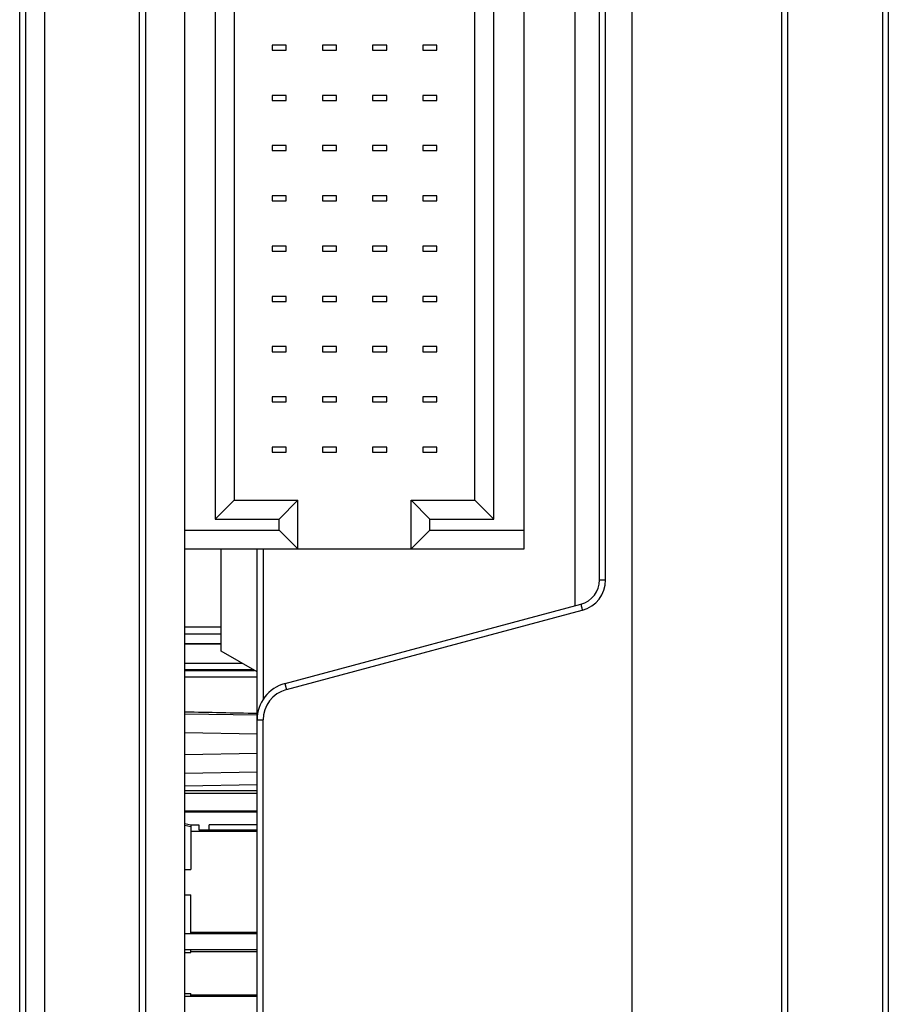
# Model space of a CAD drawing. Units: inches. Extents: x 0 to 22, y 0 to 17.
# Drawn here: x 12.5 to 13.9, y 8.8 to 10.3 of the extents above; entities that cross this region are included whole.
import ezdxf

# ---------------------------------------------------------------- set-up
doc = ezdxf.new("R2010")
doc.units = ezdxf.units.IN
doc.header["$LTSCALE"] = 1.21
doc.header["$MEASUREMENT"] = 0
doc.layers.get('0').update_dxf_attribs({"linetype": 'CONTINUOUS'})

msp = doc.modelspace()

# ---------------------------------------------------------------- linework, layer by layer
at = {"color": 7, "linetype": 'CONTINUOUS'}
for p, q in [((12.5119, 6.1732), (12.5119, 11.8796)), ((12.7088, 11.6692), (12.7088, 6.3936)), ((12.7708, 6.3936), (12.7708, 11.6692)), ((13.4716, 6.5595), (13.4716, 11.5029)), ((13.8728, 11.4949), (13.8728, 6.5675)), ((13.7153, 6.6146), (13.7153, 11.4406)), ((13.4204, 9.4572), (13.4204, 11.2149)), ((12.5513, 6.8798), (12.5513, 11.1826)), ((13.3023, 9.5058), (13.3023, 11.1554)), ((12.8184, 11.1087), (12.8184, 9.5524)), ((13.2546, 9.5524), (13.2546, 11.1087)), ((12.8479, 11.0792), (12.8479, 9.582)), ((13.2251, 9.582), (13.2251, 11.0792)), ((12.9074, 10.2951), (12.9074, 10.2873)), ((12.9294, 10.2951), (12.9074, 10.2951)), ((12.9294, 10.2873), (12.9294, 10.2951)), ((12.9861, 10.2951), (12.9861, 10.2873)), ((13.0082, 10.2951), (12.9861, 10.2951)), ((13.0082, 10.2873), (13.0082, 10.2951)), ((13.0649, 10.2951), (13.0649, 10.2873)), ((13.0869, 10.2951), (13.0649, 10.2951)), ((13.0869, 10.2873), (13.0869, 10.2951)), ((13.1436, 10.2951), (13.1436, 10.2873)), ((13.1657, 10.2951), (13.1436, 10.2951)), ((13.1657, 10.2873), (13.1657, 10.2951)), ((12.9074, 10.2873), (12.9294, 10.2873)), ((12.9861, 10.2873), (13.0082, 10.2873)), ((13.0649, 10.2873), (13.0869, 10.2873)), ((13.1436, 10.2873), (13.1657, 10.2873)), ((12.9074, 10.2164), (12.9074, 10.2085)), ((12.9294, 10.2164), (12.9074, 10.2164)), ((12.9294, 10.2085), (12.9294, 10.2164)), ((12.9861, 10.2164), (12.9861, 10.2085)), ((13.0082, 10.2164), (12.9861, 10.2164)), ((13.0082, 10.2085), (13.0082, 10.2164)), ((13.0649, 10.2164), (13.0649, 10.2085)), ((13.0869, 10.2164), (13.0649, 10.2164)), ((13.0869, 10.2085), (13.0869, 10.2164)), ((13.1436, 10.2164), (13.1436, 10.2085)), ((13.1657, 10.2164), (13.1436, 10.2164)), ((13.1657, 10.2085), (13.1657, 10.2164)), ((12.9074, 10.2085), (12.9294, 10.2085)), ((12.9861, 10.2085), (13.0082, 10.2085)), ((13.0649, 10.2085), (13.0869, 10.2085)), ((13.1436, 10.2085), (13.1657, 10.2085)), ((12.9074, 10.1377), (12.9074, 10.1298)), ((12.9294, 10.1377), (12.9074, 10.1377)), ((12.9294, 10.1298), (12.9294, 10.1377)), ((12.9861, 10.1377), (12.9861, 10.1298)), ((13.0082, 10.1377), (12.9861, 10.1377)), ((13.0082, 10.1298), (13.0082, 10.1377)), ((13.0649, 10.1377), (13.0649, 10.1298)), ((13.0869, 10.1377), (13.0649, 10.1377)), ((13.0869, 10.1298), (13.0869, 10.1377)), ((13.1436, 10.1377), (13.1436, 10.1298)), ((13.1657, 10.1377), (13.1436, 10.1377)), ((13.1657, 10.1298), (13.1657, 10.1377)), ((12.9074, 10.1298), (12.9294, 10.1298)), ((12.9861, 10.1298), (13.0082, 10.1298)), ((13.0649, 10.1298), (13.0869, 10.1298)), ((13.1436, 10.1298), (13.1657, 10.1298)), ((12.9074, 10.0589), (12.9074, 10.051)), ((12.9294, 10.0589), (12.9074, 10.0589)), ((12.9294, 10.051), (12.9294, 10.0589)), ((12.9861, 10.0589), (12.9861, 10.051)), ((13.0082, 10.0589), (12.9861, 10.0589)), ((13.0082, 10.051), (13.0082, 10.0589)), ((13.0649, 10.0589), (13.0649, 10.051)), ((13.0869, 10.0589), (13.0649, 10.0589)), ((13.0869, 10.051), (13.0869, 10.0589)), ((13.1436, 10.0589), (13.1436, 10.051)), ((13.1657, 10.0589), (13.1436, 10.0589)), ((13.1657, 10.051), (13.1657, 10.0589)), ((12.9074, 10.051), (12.9294, 10.051)), ((12.9861, 10.051), (13.0082, 10.051)), ((13.0649, 10.051), (13.0869, 10.051)), ((13.1436, 10.051), (13.1657, 10.051)), ((12.9074, 9.9802), (12.9074, 9.9723)), ((12.9294, 9.9802), (12.9074, 9.9802)), ((12.9074, 9.9723), (12.9294, 9.9723)), ((12.9294, 9.9723), (12.9294, 9.9802)), ((12.9861, 9.9802), (12.9861, 9.9723)), ((13.0082, 9.9802), (12.9861, 9.9802)), ((12.9861, 9.9723), (13.0082, 9.9723)), ((13.0082, 9.9723), (13.0082, 9.9802)), ((13.0649, 9.9802), (13.0649, 9.9723)), ((13.0869, 9.9802), (13.0649, 9.9802)), ((13.0649, 9.9723), (13.0869, 9.9723)), ((13.0869, 9.9723), (13.0869, 9.9802)), ((13.1436, 9.9802), (13.1436, 9.9723)), ((13.1657, 9.9802), (13.1436, 9.9802)), ((13.1436, 9.9723), (13.1657, 9.9723)), ((13.1657, 9.9723), (13.1657, 9.9802)), ((12.9074, 9.9014), (12.9074, 9.8936)), ((12.9294, 9.9014), (12.9074, 9.9014)), ((12.9074, 9.8936), (12.9294, 9.8936)), ((12.9294, 9.8936), (12.9294, 9.9014)), ((12.9861, 9.9014), (12.9861, 9.8936)), ((13.0082, 9.9014), (12.9861, 9.9014)), ((12.9861, 9.8936), (13.0082, 9.8936)), ((13.0082, 9.8936), (13.0082, 9.9014)), ((13.0649, 9.9014), (13.0649, 9.8936)), ((13.0869, 9.9014), (13.0649, 9.9014)), ((13.0649, 9.8936), (13.0869, 9.8936)), ((13.0869, 9.8936), (13.0869, 9.9014)), ((13.1436, 9.9014), (13.1436, 9.8936)), ((13.1657, 9.9014), (13.1436, 9.9014)), ((13.1436, 9.8936), (13.1657, 9.8936)), ((13.1657, 9.8936), (13.1657, 9.9014)), ((12.9074, 9.8227), (12.9074, 9.8148)), ((12.9294, 9.8227), (12.9074, 9.8227)), ((12.9074, 9.8148), (12.9294, 9.8148)), ((12.9294, 9.8148), (12.9294, 9.8227)), ((12.9861, 9.8227), (12.9861, 9.8148)), ((13.0082, 9.8227), (12.9861, 9.8227)), ((12.9861, 9.8148), (13.0082, 9.8148)), ((13.0082, 9.8148), (13.0082, 9.8227)), ((13.0649, 9.8227), (13.0649, 9.8148)), ((13.0869, 9.8227), (13.0649, 9.8227)), ((13.0649, 9.8148), (13.0869, 9.8148)), ((13.0869, 9.8148), (13.0869, 9.8227)), ((13.1436, 9.8227), (13.1436, 9.8148)), ((13.1657, 9.8227), (13.1436, 9.8227)), ((13.1436, 9.8148), (13.1657, 9.8148)), ((13.1657, 9.8148), (13.1657, 9.8227)), ((12.9074, 9.744), (12.9074, 9.7361)), ((12.9294, 9.744), (12.9074, 9.744)), ((12.9074, 9.7361), (12.9294, 9.7361)), ((12.9294, 9.7361), (12.9294, 9.744)), ((12.9861, 9.744), (12.9861, 9.7361)), ((13.0082, 9.744), (12.9861, 9.744)), ((12.9861, 9.7361), (13.0082, 9.7361)), ((13.0082, 9.7361), (13.0082, 9.744)), ((13.0649, 9.744), (13.0649, 9.7361)), ((13.0869, 9.744), (13.0649, 9.744)), ((13.0649, 9.7361), (13.0869, 9.7361)), ((13.0869, 9.7361), (13.0869, 9.744)), ((13.1436, 9.744), (13.1436, 9.7361)), ((13.1657, 9.744), (13.1436, 9.744)), ((13.1436, 9.7361), (13.1657, 9.7361)), ((13.1657, 9.7361), (13.1657, 9.744)), ((12.9074, 9.6652), (12.9074, 9.6573)), ((12.9294, 9.6652), (12.9074, 9.6652)), ((12.9074, 9.6573), (12.9294, 9.6573)), ((12.9294, 9.6573), (12.9294, 9.6652)), ((12.9861, 9.6652), (12.9861, 9.6573)), ((13.0082, 9.6652), (12.9861, 9.6652)), ((12.9861, 9.6573), (13.0082, 9.6573)), ((13.0082, 9.6573), (13.0082, 9.6652)), ((13.0649, 9.6652), (13.0649, 9.6573)), ((13.0869, 9.6652), (13.0649, 9.6652)), ((13.0649, 9.6573), (13.0869, 9.6573)), ((13.0869, 9.6573), (13.0869, 9.6652)), ((13.1436, 9.6652), (13.1436, 9.6573)), ((13.1657, 9.6652), (13.1436, 9.6652)), ((13.1436, 9.6573), (13.1657, 9.6573)), ((13.1657, 9.6573), (13.1657, 9.6652)), ((12.8184, 9.5524), (12.8479, 9.582)), ((12.8479, 9.582), (12.9479, 9.582)), ((12.9184, 9.5524), (12.9479, 9.582)), ((12.9479, 9.5058), (12.9479, 9.582)), ((13.1251, 9.5058), (13.1251, 9.582)), ((13.1546, 9.5524), (13.1251, 9.582)), ((13.1251, 9.582), (13.2251, 9.582)), ((13.2546, 9.5524), (13.2251, 9.582)), ((12.8184, 9.5524), (12.9184, 9.5524)), ((12.9184, 9.5353), (12.9184, 9.5524)), ((13.1546, 9.5353), (13.1546, 9.5524)), ((13.1546, 9.5524), (13.2546, 9.5524)), ((12.7708, 9.5353), (12.9184, 9.5353)), ((12.9479, 9.5058), (12.9184, 9.5353)), ((13.1251, 9.5058), (13.1546, 9.5353)), ((13.1546, 9.5353), (13.3023, 9.5353)), ((12.7708, 9.5058), (13.3023, 9.5058)), ((12.8278, 9.3454), (12.8278, 9.5058)), ((12.8838, 6.8512), (12.8838, 9.5058)), ((12.9276, 9.295), (13.3912, 9.4192)), ((12.7708, 9.3576), (12.8278, 9.3576)), ((12.8278, 9.3566), (12.7708, 9.3566)), ((12.8838, 9.313), (12.8278, 9.3454)), ((12.8838, 9.2451), (12.7708, 9.247)), ((12.7708, 9.1544), (12.8838, 9.1563)), ((12.8838, 9.127), (12.7708, 9.1267)), ((12.7708, 9.0954), (12.8838, 9.0954)), ((12.7708, 9.0938), (12.8838, 9.0938)), ((12.7708, 9.0757), (12.7803, 9.0736)), ((12.7803, 9.0706), (12.7708, 9.0727)), ((12.7803, 9.0736), (12.7803, 9.0036)), ((12.7803, 9.0736), (12.7925, 9.0736)), ((12.7925, 9.0736), (12.7925, 9.0656)), ((12.8088, 9.0656), (12.8088, 9.0736)), ((12.8838, 9.0736), (12.8088, 9.0736)), ((12.7803, 9.0638), (12.8838, 9.0638)), ((12.7925, 9.0656), (12.8838, 9.0656)), ((12.7708, 9.0036), (12.7803, 9.0036)), ((12.7708, 8.9636), (12.7803, 8.9636)), ((12.7803, 8.9028), (12.7803, 8.9636)), ((12.8838, 8.9028), (12.7708, 8.9028)), ((12.7803, 8.9053), (12.8838, 8.9053)), ((12.8838, 8.8778), (12.7708, 8.8778)), ((12.7708, 8.8736), (12.7803, 8.8736)), ((12.7803, 8.8736), (12.7803, 8.8778)), ((12.7803, 8.8753), (12.8838, 8.8753)), ((12.7708, 8.809), (12.7803, 8.809)), ((12.7803, 8.8048), (12.7803, 8.809)), ((12.8838, 8.8048), (12.7708, 8.8048)), ((12.7803, 8.8073), (12.8838, 8.8073))]:
    msp.add_line(p, q, dxfattribs=at)
at = {"color": 9, "linetype": 'CONTINUOUS'}
for p, q in [((13.3824, 9.4169), (13.3824, 11.4967)), ((13.8636, 11.4809), (13.8636, 6.5797)), ((13.7061, 6.6218), (13.7061, 11.4406)), ((13.4299, 9.4572), (13.4299, 11.2149)), ((12.5216, 6.8813), (12.5216, 11.1811)), ((12.6991, 11.1766), (12.6991, 6.8859)), ((12.8933, 9.5058), (12.8933, 9.27)), ((13.4204, 9.4572), (13.4299, 9.4572)), ((12.9298, 9.2855), (13.3934, 9.4097)), ((12.8278, 9.3831), (12.7708, 9.3831)), ((12.8278, 9.3721), (12.7708, 9.3721)), ((12.861, 9.3262), (12.7708, 9.3262)), ((12.8781, 9.3163), (12.7708, 9.3163)), ((12.7708, 9.3153), (12.8799, 9.3153)), ((12.7708, 9.3055), (12.8838, 9.3055)), ((12.8838, 9.2379), (12.8933, 9.2379)), ((12.8933, 7.1325), (12.8933, 9.2379)), ((12.8838, 9.2155), (12.7708, 9.2175)), ((12.7708, 9.1839), (12.8838, 9.1858)), ((12.7708, 9.1347), (12.8838, 9.1367)), ((12.8838, 9.1225), (12.7708, 9.1225))]:
    msp.add_line(p, q, dxfattribs=at)
at = {"color": 7, "linetype": 'CONTINUOUS'}
for centre, radius, start, end in [((13.381, 9.4572), 0.0394, 284.9995, 0.0005), ((12.9429, 9.2379), 0.0591, 104.9996, 180.0004)]:
    msp.add_arc(centre, radius, start, end, dxfattribs=at)
at = {"color": 9, "linetype": 'CONTINUOUS'}
for centre, start, end in [((13.3807, 9.4572), 285.0001, 359.9999), ((12.9425, 9.2379), 105, 180)]:
    msp.add_arc(centre, 0.0492, start, end, dxfattribs=at)
at = {"color": 7, "linetype": 'CONTINUOUS'}
msp.add_ellipse((6.837, 9.3703), major_axis=(8.1029, -0.1609), ratio=0.000338, start_param=-0.749099, end_param=-0.728382, dxfattribs=at)
at = {"color": 9, "linetype": 'CONTINUOUS'}
for points in [[(13.3912, 9.4192), (13.3912, 9.4192), (13.3912, 9.4192), (13.3912, 9.4192), (13.3912, 9.4192), (13.3912, 9.4192), (13.3912, 9.4191), (13.3912, 9.4191), (13.3912, 9.4191), (13.3912, 9.419), (13.3912, 9.419), (13.3912, 9.4189), (13.3912, 9.4188), (13.3912, 9.4186), (13.3913, 9.4184), (13.3913, 9.418), (13.3915, 9.4176), (13.3916, 9.417), (13.3917, 9.4164), (13.3919, 9.4157), (13.3921, 9.4149), (13.3923, 9.4142), (13.3925, 9.4133), (13.3927, 9.4124), (13.393, 9.4112), (13.3932, 9.4103), (13.3934, 9.4097)], [(12.9276, 9.295), (12.9276, 9.295), (12.9276, 9.295), (12.9276, 9.295), (12.9276, 9.295), (12.9276, 9.2949), (12.9276, 9.2949), (12.9276, 9.2949), (12.9276, 9.2948), (12.9276, 9.2948), (12.9276, 9.2947), (12.9276, 9.2947), (12.9276, 9.2945), (12.9276, 9.2944), (12.9277, 9.2942), (12.9277, 9.2938), (12.9278, 9.2933), (12.9279, 9.2928), (12.9281, 9.2922), (12.9283, 9.2915), (12.9284, 9.2907), (12.9286, 9.2899), (12.9288, 9.2891), (12.9291, 9.2882), (12.9294, 9.287), (12.9296, 9.2861), (12.9298, 9.2855)]]:
    msp.add_open_spline(points, degree=3, knots=[0, 0, 0, 0, 0.002044, 0.002835, 0.003756, 0.006009, 0.008824, 0.012212, 0.016178, 0.020722, 0.025846, 0.031547, 0.044674, 0.06008, 0.077732, 0.119612, 0.16993, 0.228215, 0.293919, 0.366418, 0.445026, 0.528996, 0.61753, 0.709788, 0.804891, 1, 1, 1, 1], dxfattribs=at)

doc.saveas('drawing.dxf')
